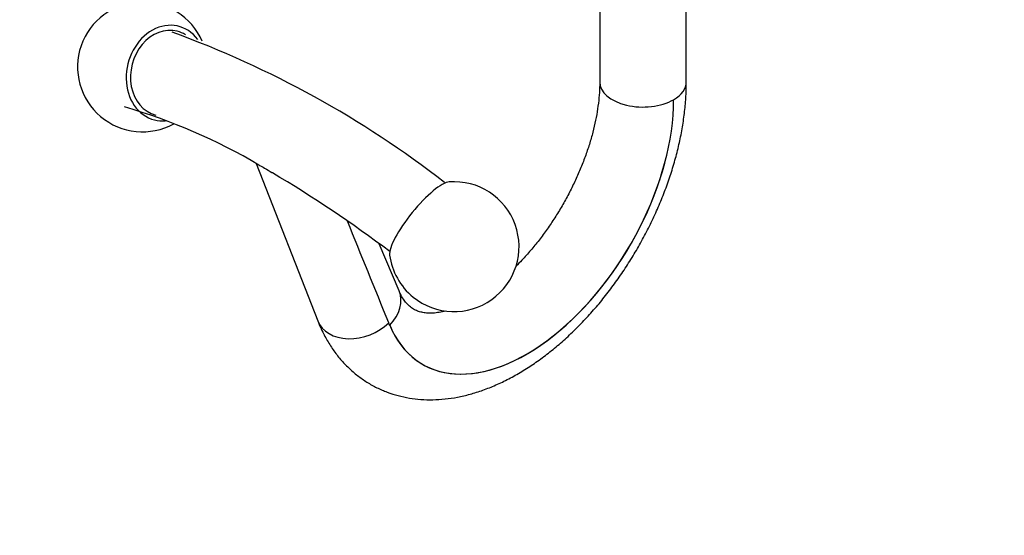
# Model space of a CAD drawing. Units: millimetres. Extents: x 0 to 794, y 0 to 1164.
# Drawn here: x 114 to 227, y 157 to 216 of the extents above; entities that cross this region are included whole.
import ezdxf
from ezdxf import colors
from ezdxf.entities.mleader import LeaderData, LeaderLine
from ezdxf.math import Vec2, Vec3

# ---------------------------------------------------------------- set-up
doc = ezdxf.new("R2010")
doc.units = ezdxf.units.MM
doc.layers.add('DV6_Défaut', color=7, linetype='Continuous')
doc.layers.add('Défaut', color=7, linetype='Continuous')

# ---------------------------------------------------------------- blocks, each defined once
blk = doc.blocks.new('_DOT')
at = {"color": 0}
blk.add_line((0, 0), (-1, 0), dxfattribs=at)
at = {"color": 0, "const_width": 0.333}
blk.add_lwpolyline([(-0.1665, 0, 1), (0.1665, 0, 1)], format="xyb", close=True, dxfattribs=at)
blk = doc.blocks.new('SE5')
at = {"layer": 'DV6_Défaut', "color": 7, "linetype": 'Continuous'}
for p, q in [((180.63, 227.55), (180.63, 209.2)), ((190.63, 209.2), (190.63, 227.55)), ((189.17, 207.16), (189.17, 207.16)), ((189.17, 207.16), (189.17, 207.16)), ((140.98, 199.78), (148.08, 181.62)), ((157.47, 185.08), (155.18, 190.51)), ((156.39, 181.1), (156.34, 181.22))]:
    blk.add_line(p, q, dxfattribs=at)
for centre, radius, start, end in [((127.85, 210.95), 7.5, 23.2904, 298.7238), ((91.82, 106.36), 115.54, 52.1387, 70.0267), ((107.31, 142.33), 66.6, 59.3159, 73.9082), ((63.59, 65.95), 154.62, 53.11, 59.166), ((163.82, 190.18), 7.5, 230.8851, 94.3584), ((163.82, 190.18), 7.5, 187.4118, 230.8851), ((179.08, 190.65), 24.62, 202.0762, 202.5219)]:
    blk.add_arc(centre, radius, start, end, dxfattribs=at)
for centre, major_axis, ratio, start_param, end_param in [((130.62, 210.23), (-1.4, -5.41), 0.819624, 2.558374, 6.283185), ((130.62, 210.23), (1.25, 4.84), 0.819624, 0, 3.141593), ((130.62, 210.23), (1.25, 4.84), 0.819624, 6.031595, 6.283185), ((185.63, 209.2), (5, 0), 0.57735, 3.139913, 5.497787), ((185.63, 209.2), (-5, 0), 0.57735, 2.356194, 3.141304), ((172.2, 197.36), (12, 20.78), 0.57735, 2.72086, 5.497787), ((172.2, 197.36), (12, 20.78), 0.57735, 2.728861, 5.497699), ((130.62, 210.23), (-1.4, -5.41), 0.819624, 0, 0.281284), ((160.06, 193.24), (3.53, 4.34), 0.24718, 0.230192, 2.9114), ((152.79, 183.31), (125.63, -309.7), 0.007507, 1.561562, 1.599512), ((152.86, 183.14), (-4.61, -1.94), 0.747934, 2.086794, 3.141593), ((152.74, 183.44), (4.66, 1.82), 0.741244, 3.141593, 5.247258)]:
    blk.add_ellipse(centre, major_axis=major_axis, ratio=ratio, start_param=start_param, end_param=end_param, dxfattribs=at)
for points, knots in [([(148.08, 181.62), (148.2, 181.32), (148.48, 180.64), (149.07, 179.48), (149.83, 178.27), (150.69, 177.15), (151.64, 176.16), (152.66, 175.27), (153.75, 174.51), (154.9, 173.87), (156.1, 173.35), (157.36, 172.95), (158.66, 172.67), (159.99, 172.51), (161.37, 172.48), (162.78, 172.56), (164.22, 172.78), (165.68, 173.12), (167.16, 173.59), (168.65, 174.18), (170.15, 174.9), (171.63, 175.73), (173.1, 176.68), (174.54, 177.73), (175.95, 178.88), (177.32, 180.12), (178.65, 181.45), (179.94, 182.85), (181.17, 184.33), (182.34, 185.87), (183.45, 187.47), (184.5, 189.12), (185.48, 190.81), (186.39, 192.54), (187.21, 194.3), (187.96, 196.09), (188.63, 197.89), (189.2, 199.71), (189.69, 201.52), (190.08, 203.33), (190.37, 205.14), (190.56, 206.91), (190.63, 208.3), (190.63, 209.01), (190.63, 209.2)], [0, 0, 0, 0, 0.0144, 0.038888, 0.063015, 0.08666, 0.109853, 0.132662, 0.155182, 0.177519, 0.199783, 0.222059, 0.24446, 0.267093, 0.290049, 0.313397, 0.337176, 0.361387, 0.385995, 0.410934, 0.436119, 0.461462, 0.486884, 0.512317, 0.537718, 0.563068, 0.58836, 0.613592, 0.638773, 0.663909, 0.689013, 0.714096, 0.739172, 0.764254, 0.789351, 0.814476, 0.839644, 0.864868, 0.89016, 0.915531, 0.940989, 0.966537, 0.992169, 1, 1, 1, 1]), ([(180.63, 209.2), (180.63, 208.98), (180.63, 208.43), (180.56, 207.38), (180.4, 206.11), (180.17, 204.78), (179.85, 203.41), (179.45, 202), (178.96, 200.57), (178.4, 199.13), (177.77, 197.7), (177.06, 196.28), (176.29, 194.88), (175.46, 193.51), (174.57, 192.2), (173.64, 190.93), (172.66, 189.74), (171.77, 188.73), (171.19, 188.14), (170.96, 187.9)], [0, 0, 0, 0, 0.031466, 0.09175, 0.152315, 0.213209, 0.274427, 0.335945, 0.397728, 0.459732, 0.521911, 0.584217, 0.6466, 0.70901, 0.771388, 0.833675, 0.895822, 0.95778, 1, 1, 1, 1]), ([(141.28, 199.62), (141.3, 199.61), (141.33, 199.59), (141.5, 199.5), (141.7, 199.4), (142.2, 199.11), (142.5, 198.92), (142.81, 198.74), (142.83, 198.73), (142.84, 198.72)], [0, 0, 0, 0, 0.089209, 0.089209, 0.532911, 0.532911, 0.976614, 0.976614, 1, 1, 1, 1]), ([(162.87, 182.74), (162.87, 182.74), (162.6, 182.67), (162.09, 182.57), (161.39, 182.49), (160.76, 182.49), (160.2, 182.56), (159.7, 182.69), (159.23, 182.9), (158.8, 183.18), (158.4, 183.55), (158.05, 183.98), (157.73, 184.49), (157.56, 184.87), (157.47, 185.08)], [0, 0, 0, 0, 0.000349, 0.081767, 0.164041, 0.248128, 0.335554, 0.428839, 0.532266, 0.65202, 0.750933, 0.840116, 0.923657, 1, 1, 1, 1])]:
    blk.add_open_spline(points, degree=3, knots=knots, dxfattribs=at)

msp = doc.modelspace()

# ---------------------------------------------------------------- block references
at = {"layer": 'Défaut'}
msp.add_blockref('SE5', (0, 0), dxfattribs=at)

# ---------------------------------------------------------------- leaders
at = {"layer": 'Défaut', "color": 7, "linetype": 'Continuous'}
ml = msp.add_multileader_mtext('Standard', dxfattribs=at)
ml.set_content('{\\pxsm0.9;\\fSolid Edge ISO|b1||i0||c0|p34;\\W1.;02/11/2017\\P}', color=256)
ml.set_leader_properties()
ml.set_arrow_properties(name='DOT')
ml.build(insert=Vec2(0, 0))
ml.multileader.update_dxf_attribs({"leader_type": 0, "dogleg_length": 0, "arrow_head_size": 12})
ctx = ml.context
ctx.base_point, ctx.char_height, ctx.arrow_head_size, ctx.landing_gap_size = Vec3(656.6, 1156.97), 12, 12, 4.2
notes = []
notes.append((ctx, [(0, (0, 0, 0), (0, 0), (1, 0), 1, [])]))
ctx.mtext.insert = Vec3(658.6, 1163.09)
for ctx, leaders in notes:
    for number, flags, end, landing, length, lines in leaders:
        leader = LeaderData()
        leader.index, (leader.has_last_leader_line, leader.has_dogleg_vector, leader.attachment_direction) = number, flags
        leader.last_leader_point, leader.dogleg_vector, leader.dogleg_length = Vec3(end), Vec3(landing), length
        for number, points, colour, breaks in lines:
            line = LeaderLine()
            line.index, line.vertices, line.color, line.breaks = number, Vec3.list(points), colors.encode_raw_color(colour), breaks
            leader.lines.append(line)
        ctx.leaders.append(leader)

doc.saveas('drawing.dxf')
